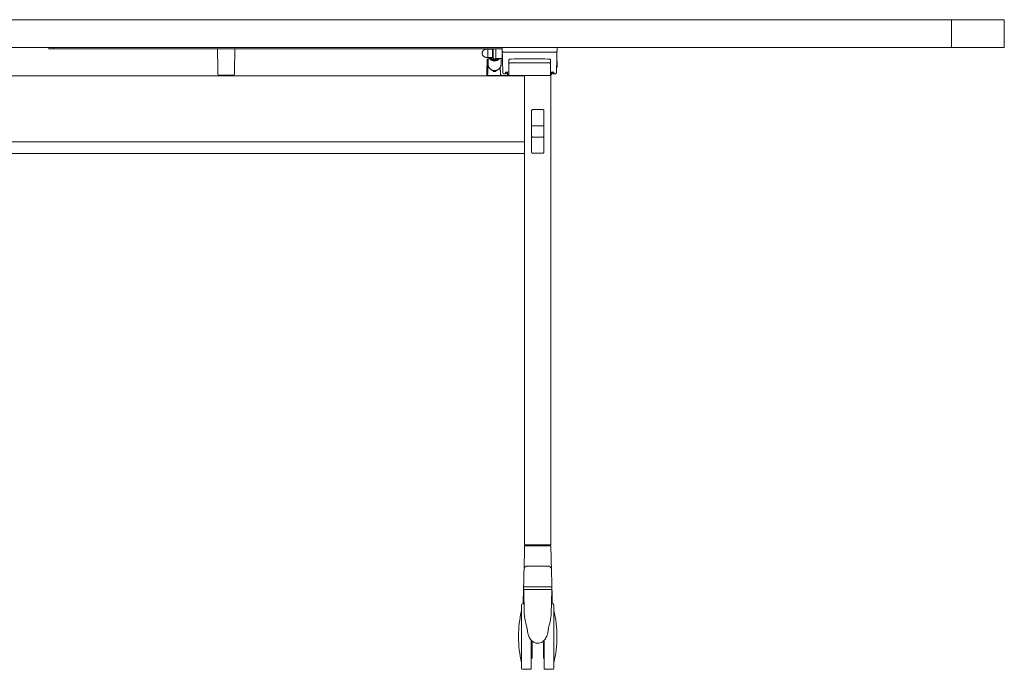
# Model space of a CAD drawing. Extents: x 724 to 1083, y -11559 to 206.
# Drawn here: x 771 to 815, y -9862 to -9832 of the extents above; entities that cross this region are included whole.
import ezdxf

# ---------------------------------------------------------------- set-up
doc = ezdxf.new("R2010")
doc.units = 0
doc.header["$MEASUREMENT"] = 0
doc.layers.add('2D', color=7, linetype='CONTINUOUS', lineweight=20)

msp = doc.modelspace()

# ---------------------------------------------------------------- linework, layer by layer
at = {"layer": '2D', "extrusion": (0, 1, -2.22045e-16)}
for p, q in [((792.333, -9833.831), (792.37, -9833.831)), ((792.133, -9834.145), (792.133, -9834.442)), ((792.333, -9834.075), (792.37, -9834.075)), ((792.724, -9834.189), (792.724, -9834.442)), ((792.773, -9834.189), (792.778, -9834.157)), ((793.184, -9834.212), (793.32, -9834.209)), ((794.703, -9834.209), (794.839, -9834.212)), ((795.255, -9834.307), (795.236, -9834.288)), ((793.067, -9834.356), (793.067, -9834.356)), ((793.067, -9834.918), (793.067, -9834.356)), ((794.956, -9834.356), (794.956, -9834.918)), ((794.956, -9834.356), (794.956, -9834.356)), ((795.235, -9834.602), (795.255, -9834.583)), ((793.787, -9834.977), (748.315, -9834.977)), ((779.979, -9834.937), (780.646, -9834.937)), ((792.931, -9834.802), (793.067, -9834.802)), ((793.106, -9834.958), (794.917, -9834.958)), ((794.956, -9834.802), (795.092, -9834.802)), ((793.787, -9838.474), (748.315, -9838.474)), ((794.889, -9856.17), (794.887, -9856.138)), ((793.749, -9858.146), (793.769, -9859.249)), ((794.987, -9859.248), (795.006, -9858.146)), ((793.689, -9858.795), (793.761, -9858.795)), ((794.995, -9858.795), (795.067, -9858.795)), ((793.689, -9861.748), (794.082, -9861.748)), ((794.673, -9861.748), (795.067, -9861.748))]:
    msp.add_line(p, q, dxfattribs=at)
at = {"layer": '2D'}
msp.add_line((792.479, -9833.761), (792.479, -9834.189), dxfattribs=at)
for centre, radius, start, end in [((793.769, -9858.146), 0.0197, 180, 181), ((798.642, -9860.272), 5.131, 180, 193.3089), ((790.113, -9860.272), 5.131, 346.6911, 0), ((793.689, -9861.709), 0.0394, 180, 270), ((795.067, -9861.709), 0.0394, 270, 0)]:
    msp.add_arc(centre, radius, start, end, dxfattribs=at)
at = {"layer": '2D', "extrusion": (0, -2.22045e-16, -1)}
for centre, radius, start, end in [((-794.986, -9858.146), 0.0197, 180, 181), ((-798.642, -9860.272), 5.131, 0, 13.3089), ((-793.689, -9858.835), 0.0394, 360, 90), ((-795.067, -9858.835), 0.0394, 90, 180), ((-790.113, -9860.272), 5.131, 166.6911, 180)]:
    msp.add_arc(centre, radius, start, end, dxfattribs=at)
at = {"layer": '2D'}
for points, degree in [([(729.051, -9832.437), (813.051, -9832.437)], 1), ([(815.439, -9832.437), (813.051, -9832.437)], 1), ([(813.051, -9833.697), (813.051, -9832.437)], 1), ([(815.439, -9832.437), (815.439, -9833.697)], 1), ([(729.051, -9833.697), (813.051, -9833.697)], 1), ([(772.311, -9833.747), (772.311, -9833.697)], 1), ([(772.508, -9833.747), (772.508, -9833.697)], 1), ([(792.773, -9833.747), (772.508, -9833.747)], 1), ([(779.94, -9834.874), (779.92, -9833.747)], 1), ([(780.706, -9833.747), (780.686, -9834.874)], 1), ([(792.128, -9833.77), (792.051, -9833.77)], 1), ([(792.128, -9833.76), (792.128, -9833.953)], 1), ([(792.333, -9833.76), (792.128, -9833.76)], 1), ([(792.333, -9833.76), (792.333, -9833.953)], 1), ([(792.771, -9833.697), (792.775, -9833.843)], 1), ([(792.775, -9833.843), (792.801, -9834.82)], 1), ([(795.189, -9833.9), (792.834, -9833.9)], 1), ([(795.222, -9834.82), (795.248, -9833.843)], 1), ([(795.248, -9833.843), (795.252, -9833.697)], 1), ([(815.439, -9833.697), (813.051, -9833.697)], 1), ([(792.051, -9834.135), (792.128, -9834.135)], 1), ([(792.094, -9834.248), (792.094, -9834.248), (792.094, -9834.248), (792.094, -9834.248)], 3), ([(792.128, -9833.953), (792.128, -9834.145)], 1), ([(792.333, -9834.145), (792.128, -9834.145)], 1), ([(792.311, -9834.222), (792.311, -9834.145)], 1), ([(792.37, -9834.244), (792.359, -9834.242), (792.339, -9834.236), (792.32, -9834.227), (792.311, -9834.222)], 3), ([(792.333, -9833.953), (792.333, -9834.145)], 1), ([(792.37, -9834.244), (792.37, -9834.201)], 1), ([(792.483, -9834.189), (792.766, -9834.189)], 1), ([(792.488, -9834.244), (792.488, -9834.201)], 1), ([(792.547, -9834.222), (792.537, -9834.227), (792.518, -9834.236), (792.498, -9834.242), (792.488, -9834.244)], 3), ([(792.547, -9834.222), (792.547, -9834.189)], 1), ([(793.067, -9834.262), (793.067, -9834.356)], 1), ([(794.956, -9834.356), (794.956, -9834.262)], 1), ([(792.075, -9834.957), (792.086, -9834.551)], 1), ([(792.126, -9834.513), (792.115, -9834.957)], 1), ([(792.37, -9834.731), (792.37, -9834.772)], 1), ([(792.37, -9834.772), (792.389, -9834.777), (792.409, -9834.779), (792.429, -9834.779)], 3), ([(792.488, -9834.772), (792.468, -9834.777), (792.448, -9834.779), (792.429, -9834.779)], 3), ([(792.488, -9834.731), (792.488, -9834.772)], 1), ([(792.693, -9834.879), (792.685, -9834.588)], 1), ([(793.185, -9834.385), (794.838, -9834.385)], 1), ([(795.235, -9834.602), (795.228, -9834.602)], 1), ([(779.94, -9834.887), (779.94, -9834.891), (779.94, -9834.894), (779.94, -9834.895)], 3), ([(780.685, -9834.895), (780.686, -9834.894), (780.686, -9834.891), (780.686, -9834.887)], 3), ([(792.076, -9834.977), (792.075, -9834.957)], 1), ([(792.115, -9834.957), (792.438, -9834.957)], 1), ([(792.115, -9834.957), (792.115, -9834.977)], 1), ([(792.438, -9834.957), (792.733, -9834.957)], 1), ([(792.733, -9834.957), (792.741, -9834.957), (792.746, -9834.955), (792.754, -9834.955)], 3), ([(792.754, -9834.955), (793.036, -9834.957)], 1), ([(792.922, -9834.878), (792.86, -9834.878)], 1), ([(792.924, -9834.802), (792.922, -9834.878)], 1), ([(792.981, -9834.82), (792.982, -9834.802)], 1), ([(793.016, -9834.897), (793.019, -9834.802)], 1), ([(793.016, -9834.897), (793.016, -9834.897), (793.016, -9834.897), (793.016, -9834.897)], 3), ([(793.016, -9834.897), (793.016, -9834.897), (793.016, -9834.898), (793.016, -9834.899)], 3), ([(793.016, -9834.898), (793.016, -9834.898), (793.016, -9834.898), (793.016, -9834.898)], 3), ([(793.02, -9834.909), (793.018, -9834.906), (793.016, -9834.902), (793.016, -9834.898)], 3), ([(793.016, -9834.904), (793.016, -9834.902), (793.016, -9834.901), (793.016, -9834.899)], 3), ([(793.016, -9834.904), (793.016, -9834.905), (793.016, -9834.906), (793.016, -9834.906)], 3), ([(793.016, -9834.917), (793.016, -9834.913), (793.016, -9834.909), (793.016, -9834.906)], 3), ([(793.016, -9834.917), (793.016, -9834.918), (793.016, -9834.919), (793.016, -9834.92)], 3), ([(793.016, -9834.922), (793.016, -9834.923), (793.016, -9834.923), (793.016, -9834.924)], 3), ([(793.016, -9834.924), (793.016, -9834.924), (793.016, -9834.924), (793.016, -9834.924)], 3), ([(793.02, -9834.909), (793.023, -9834.913), (793.025, -9834.914), (793.028, -9834.915)], 3), ([(793.036, -9834.917), (793.032, -9834.917), (793.03, -9834.916), (793.027, -9834.915)], 3), ([(793.036, -9834.927), (793.036, -9834.928), (793.036, -9834.93), (793.036, -9834.933), (793.036, -9834.935), (793.036, -9834.937)], 3), ([(793.036, -9834.957), (793.036, -9834.937)], 1), ([(793.036, -9834.937), (793.071, -9834.937)], 1), ([(793.047, -9834.917), (793.052, -9834.917), (793.058, -9834.917), (793.067, -9834.917)], 3), ([(793.787, -9834.958), (793.787, -9834.98)], 1), ([(793.787, -9835.702), (793.787, -9835.048)], 1), ([(794.968, -9834.917), (794.968, -9856.138)], 1), ([(795.004, -9834.802), (795.007, -9834.897)], 1), ([(795.041, -9834.802), (795.042, -9834.82)], 1), ([(795.101, -9834.878), (795.099, -9834.802)], 1), ([(795.163, -9834.878), (795.101, -9834.878)], 1), ([(793.787, -9835.748), (793.787, -9835.744)], 1), ([(793.787, -9835.79), (793.787, -9856.138)], 1), ([(794.102, -9837.248), (794.102, -9836.55)], 1), ([(794.141, -9836.496), (794.138, -9836.496), (794.135, -9836.497), (794.132, -9836.497)], 3), ([(794.141, -9836.496), (794.378, -9836.492)], 1), ([(794.378, -9836.492), (794.615, -9836.496)], 1), ([(794.623, -9836.497), (794.62, -9836.497), (794.617, -9836.496), (794.615, -9836.496)], 3), ([(794.653, -9836.55), (794.653, -9837.248)], 1), ([(794.102, -9837.273), (794.102, -9837.68)], 1), ([(794.141, -9837.222), (794.378, -9837.221)], 1), ([(794.378, -9837.221), (794.615, -9837.222)], 1), ([(794.653, -9837.68), (794.653, -9837.273)], 1), ([(794.102, -9838.403), (794.102, -9837.705)], 1), ([(794.378, -9837.732), (794.141, -9837.73)], 1), ([(794.615, -9837.73), (794.378, -9837.732)], 1), ([(794.653, -9837.705), (794.653, -9838.403)], 1), ([(793.787, -9837.952), (748.315, -9837.952)], 1), ([(794.132, -9838.455), (794.135, -9838.456), (794.138, -9838.456), (794.141, -9838.456)], 3), ([(794.378, -9838.461), (794.141, -9838.456)], 1), ([(794.615, -9838.456), (794.378, -9838.461)], 1), ([(794.615, -9838.456), (794.617, -9838.456), (794.62, -9838.456), (794.623, -9838.455)], 3), ([(793.787, -9856.185), (793.783, -9856.351)], 1), ([(793.868, -9856.138), (793.866, -9856.17)], 1), ([(793.945, -9856.138), (794.811, -9856.138)], 1), ([(794.973, -9856.351), (794.968, -9856.185)], 1), ([(793.759, -9857.241), (793.74, -9857.987)], 1), ([(793.762, -9857.118), (793.759, -9857.241)], 1), ([(794.839, -9857.088), (794.839, -9857.088), (794.833, -9857.089), (794.807, -9857.09), (794.764, -9857.09), (794.706, -9857.091), (794.635, -9857.091), (794.554, -9857.092), (794.468, -9857.092), (794.408, -9857.092), (794.378, -9857.092)], 3), ([(794.996, -9857.241), (794.993, -9857.118)], 1), ([(794.996, -9857.241), (795.016, -9857.987)], 1), ([(793.731, -9858.315), (793.728, -9858.422), (793.725, -9858.554), (793.721, -9858.704)], 3), ([(793.733, -9858.232), (793.733, -9858.258), (793.732, -9858.285), (793.731, -9858.315)], 3), ([(793.738, -9858.07), (793.737, -9858.11), (793.735, -9858.165), (793.733, -9858.232)], 3), ([(795.022, -9858.232), (795.02, -9858.165), (795.019, -9858.11), (795.018, -9858.07)], 3), ([(795.034, -9858.704), (795.03, -9858.554), (795.027, -9858.422), (795.024, -9858.315)], 3), ([(793.721, -9858.704), (793.72, -9858.734), (793.719, -9858.764), (793.719, -9858.795)], 3), ([(795.037, -9858.795), (795.036, -9858.764), (795.035, -9858.734), (795.034, -9858.704)], 3), ([(794.763, -9860.3), (794.795, -9860.236), (794.819, -9860.167), (794.829, -9860.097)], 3), ([(794.122, -9861.24), (794.082, -9861.24)], 1), ([(794.673, -9861.24), (794.634, -9861.24)], 1)]:
    msp.add_open_spline(points, degree=degree, dxfattribs=at)
for points, weights in [([(772.508, -9833.747), (772.311, -9833.747), (772.311, -9833.747)], [1, 0.707106781187, 1]), ([(792.051, -9833.77), (791.868, -9833.77), (791.868, -9833.953)], [1, 0.707106781187, 1]), ([(792.48, -9833.747), (792.48, -9833.754), (792.479, -9833.761)], [4.81343622602, 4.84662433127, 4.87462364724]), ([(792.834, -9833.9), (792.777, -9833.9), (792.775, -9833.843)], [1, 0.71623135797, 1]), ([(795.248, -9833.843), (795.246, -9833.9), (795.189, -9833.9)], [1, 0.71623135797, 1]), ([(792.051, -9834.135), (791.868, -9834.135), (791.868, -9833.953)], [1, 0.707106781187, 1]), ([(792.429, -9834.294), (792.257, -9834.294), (792.172, -9834.145)], [1, 0.806902841335, 0.871010585656]), ([(792.311, -9834.222), (792.257, -9834.194), (792.221, -9834.145)], [1, 0.937694439128, 0.928878767036]), ([(792.37, -9834.198), (792.37, -9834.198), (792.37, -9834.198)], [0.868346267212, 0.8683468848, 0.868347502413]), ([(792.37, -9834.201), (792.399, -9834.208), (792.429, -9834.208)], [1, 0.993229205879, 1]), ([(792.437, -9834.251), (792.403, -9834.252), (792.37, -9834.244)], [1, 0.991142527756, 1]), ([(792.429, -9834.208), (792.459, -9834.208), (792.488, -9834.201)], [1, 0.993229205879, 1]), ([(792.439, -9834.293), (792.434, -9834.294), (792.429, -9834.294)], [1, 0.999859515846, 1]), ([(792.488, -9834.244), (792.463, -9834.25), (792.437, -9834.251)], [1, 0.995036924109, 1]), ([(792.655, -9834.189), (792.57, -9834.289), (792.439, -9834.293)], [0.855721279442, 0.845034786879, 1]), ([(792.483, -9834.189), (792.481, -9834.189), (792.479, -9834.189)], [4.66488137262, 4.79222263584, 4.87462360872]), ([(792.488, -9834.189), (792.488, -9834.198), (792.488, -9834.201)], [0.952936260232, 0.969545226331, 1]), ([(792.488, -9834.198), (792.488, -9834.198), (792.488, -9834.198)], [0.868347502413, 0.868346884962, 0.868346267536]), ([(792.596, -9834.189), (792.573, -9834.208), (792.547, -9834.222)], [0.950389766225, 0.968249698715, 1]), ([(792.773, -9834.189), (792.773, -9834.189), (792.766, -9834.189)], [5.09195270292, 5.09195270292, 4.72636694736]), ([(792.778, -9834.157), (792.778, -9834.157), (792.778, -9833.953)], [1, 0.707106781187, 1]), ([(794.012, -9834.206), (793.421, -9834.208), (793.32, -9834.209)], [1, 0.930812612223, 0.978537425643]), ([(794.012, -9834.206), (794.602, -9834.208), (794.703, -9834.209)], [1, 0.930812612203, 0.97853742564]), ([(795.255, -9834.307), (795.255, -9834.307), (795.255, -9834.445)], [0.999999999922, 0.707106781274, 1]), ([(792.429, -9834.737), (792.133, -9834.737), (792.133, -9834.442)], [1, 0.707106781187, 1]), ([(792.37, -9834.731), (792.37, -9834.731), (792.37, -9834.731)], [1, 0.99999455586, 0.999989132273]), ([(792.37, -9834.772), (792.37, -9834.772), (792.37, -9834.772)], [0.978632375854, 0.988293247288, 1]), ([(792.439, -9834.736), (792.434, -9834.737), (792.429, -9834.737)], [1, 0.999845638759, 1]), ([(792.724, -9834.442), (792.724, -9834.726), (792.439, -9834.736)], [0.992927243224, 0.71687271109, 1]), ([(792.488, -9834.731), (792.488, -9834.731), (792.488, -9834.731)], [0.999989473136, 0.999994726927, 1]), ([(793.185, -9834.385), (793.106, -9834.385), (793.106, -9834.395)], [1, 0.707106781187, 1]), ([(794.917, -9834.395), (794.917, -9834.385), (794.838, -9834.385)], [1, 0.707106781187, 1]), ([(795.255, -9834.445), (795.255, -9834.583), (795.255, -9834.583)], [1, 0.707106781235, 1]), ([(779.979, -9834.937), (779.941, -9834.937), (779.94, -9834.898)], [1, 0.713254640555, 1]), ([(780.646, -9834.937), (780.685, -9834.937), (780.685, -9834.898)], [1, 0.713250408561, 1]), ([(792.801, -9834.82), (792.802, -9834.878), (792.86, -9834.878)], [1, 0.716266651284, 1]), ([(792.922, -9834.878), (792.98, -9834.878), (792.981, -9834.82)], [1, 0.716266651284, 1]), ([(792.924, -9834.802), (792.928, -9834.802), (792.931, -9834.802)], [1, 0.975304080193, 0.954906651233]), ([(793.016, -9834.897), (793.016, -9834.897), (793.016, -9834.898)], [1, 0.99735852798, 0.994894495995]), ([(793.036, -9834.917), (793.036, -9834.917), (793.036, -9834.927)], [1, 0.865382331904, 1]), ([(793.067, -9834.919), (793.067, -9834.919), (793.067, -9834.918)], [0.967843321066, 0.981888357735, 1]), ([(793.787, -9834.98), (793.787, -9834.995), (793.787, -9835.048)], [0.915062877914, 0.758643665779, 1]), ([(794.956, -9834.918), (794.956, -9834.919), (794.956, -9834.919)], [1, 0.981888356974, 0.967843319565]), ([(795.042, -9834.82), (795.043, -9834.878), (795.101, -9834.878)], [1, 0.716266651286, 1]), ([(795.092, -9834.802), (795.095, -9834.802), (795.099, -9834.802)], [0.954906651232, 0.975304080193, 1]), ([(795.163, -9834.878), (795.221, -9834.878), (795.222, -9834.82)], [1, 0.716266651285, 1]), ([(793.787, -9835.702), (793.787, -9835.727), (793.787, -9835.744)], [1, 0.923879532512, 1]), ([(793.787, -9835.748), (793.787, -9835.765), (793.787, -9835.79)], [1, 0.923879532512, 1]), ([(794.102, -9836.539), (794.102, -9836.535), (794.102, -9836.535)], [1, 0.976295820544, 1]), ([(794.102, -9836.55), (794.102, -9836.543), (794.102, -9836.539)], [1, 0.976295820545, 1]), ([(794.126, -9836.499), (794.129, -9836.498), (794.132, -9836.497)], [0.889909090076, 0.904754267878, 0.926221767471]), ([(794.623, -9836.497), (794.626, -9836.498), (794.629, -9836.499)], [0.926221773289, 0.904754270342, 0.889909090713]), ([(794.653, -9836.535), (794.653, -9836.535), (794.653, -9836.539)], [1, 0.976295820544, 1]), ([(794.653, -9836.539), (794.653, -9836.543), (794.653, -9836.55)], [1, 0.976295820544, 1]), ([(794.141, -9837.222), (794.102, -9837.223), (794.102, -9837.248)], [1, 0.713261699329, 1]), ([(794.102, -9837.259), (794.102, -9837.253), (794.102, -9837.248)], [1, 0.984807678774, 1]), ([(794.102, -9837.273), (794.102, -9837.266), (794.102, -9837.259)], [1, 0.984807678776, 1]), ([(794.653, -9837.248), (794.653, -9837.223), (794.615, -9837.222)], [1, 0.713261666393, 1]), ([(794.653, -9837.248), (794.653, -9837.253), (794.653, -9837.259)], [1, 0.984807678774, 1]), ([(794.653, -9837.259), (794.653, -9837.266), (794.653, -9837.273)], [1, 0.984807678776, 1]), ([(794.102, -9837.693), (794.102, -9837.687), (794.102, -9837.68)], [1, 0.984807678776, 1]), ([(794.102, -9837.705), (794.102, -9837.7), (794.102, -9837.693)], [1, 0.984807678774, 1]), ([(794.141, -9837.73), (794.102, -9837.73), (794.102, -9837.705)], [1, 0.713261699329, 1]), ([(794.653, -9837.705), (794.653, -9837.73), (794.615, -9837.73)], [1, 0.713261700674, 1]), ([(794.653, -9837.68), (794.653, -9837.687), (794.653, -9837.693)], [1, 0.984807678776, 1]), ([(794.653, -9837.693), (794.653, -9837.7), (794.653, -9837.705)], [1, 0.984807678773, 1]), ([(794.102, -9838.413), (794.102, -9838.41), (794.102, -9838.403)], [1, 0.976295820545, 1]), ([(794.102, -9838.417), (794.102, -9838.417), (794.102, -9838.413)], [1, 0.976295820544, 1]), ([(794.132, -9838.455), (794.129, -9838.454), (794.126, -9838.453)], [0.926221824638, 0.904754305183, 0.889909114346]), ([(794.629, -9838.453), (794.626, -9838.454), (794.623, -9838.455)], [0.88990911695, 0.90475430697, 0.926221824497]), ([(794.653, -9838.403), (794.653, -9838.41), (794.653, -9838.413)], [1, 0.976295820545, 1]), ([(794.653, -9838.413), (794.653, -9838.417), (794.653, -9838.417)], [1, 0.976295820546, 1]), ([(793.945, -9856.138), (793.787, -9856.138), (793.787, -9856.138)], [1, 0.707106781187, 1]), ([(793.818, -9856.177), (793.827, -9856.177), (793.859, -9856.177)], [0.969485396894, 0.978878498541, 1]), ([(794.968, -9856.138), (794.968, -9856.138), (794.811, -9856.138)], [1, 0.707106781187, 1]), ([(794.896, -9856.177), (794.889, -9856.177), (794.889, -9856.17)], [0.974845115206, 0.738587553591, 1]), ([(793.759, -9857.241), (793.763, -9857.088), (793.917, -9857.088)], [1, 0.716301595424, 1]), ([(794.839, -9857.088), (794.992, -9857.088), (794.996, -9857.241)], [1, 0.716301595512, 1]), ([(793.74, -9857.987), (793.74, -9857.988), (793.74, -9857.988)], [1, 0.99735852691, 0.994894493948]), ([(794.373, -9858.146), (794.375, -9858.146), (794.378, -9858.146)], [0.997884592974, 0.998933854058, 1]), ([(794.373, -9858.146), (794.373, -9858.146), (794.373, -9858.146)], [1, 0.996398229461, 0.992885042406]), ([(795.016, -9857.987), (795.016, -9857.988), (795.016, -9857.988)], [1, 0.99735852691, 0.994894493947]), ([(793.649, -9858.835), (793.649, -9858.835), (793.649, -9860.264)], [0.999479658429, 0.708331833368, 0.998960514159]), ([(794.122, -9860.471), (794.122, -9861.24), (794.122, -9861.24)], [0.999021866099, 0.776123536923, 1]), ([(794.634, -9860.471), (794.634, -9861.24), (794.634, -9861.24)], [0.999022287615, 0.77612332524, 1]), ([(795.106, -9860.282), (795.106, -9860.277), (795.106, -9860.272)], [1, 0.999993604896, 1]), ([(795.106, -9861.709), (795.106, -9861.709), (795.106, -9860.282)], [0.997791616638, 0.708847107655, 1])]:
    msp.add_rational_spline(points, weights, degree=2, dxfattribs=at)
for points, weights, knots in [([(792.37, -9834.201), (792.37, -9834.188), (792.37, -9834.058), (792.37, -9833.927), (792.37, -9833.81), (792.37, -9833.772), (792.37, -9833.747)], [1, 0.866025403784, 1, 0.866025403784, 1, 0.95329698998, 0.939154946091], [0, 0, 0, 1.047198, 1.047198, 2.094395, 2.094395, 2.459444, 2.459444, 2.459444]), ([(793.067, -9834.356), (793.067, -9834.372), (793.078, -9834.383), (793.09, -9834.395), (793.106, -9834.395)], [1, 0.923879067376, 1, 0.923879067376, 1], [0, 0, 0, 0.785401, 0.785401, 1.570801, 1.570801, 1.570801]), ([(794.917, -9834.395), (794.933, -9834.395), (794.945, -9834.383), (794.956, -9834.372), (794.956, -9834.356)], [1, 0.923879067729, 1, 0.923879067729, 1], [6.28318, 6.28318, 6.28318, 7.068581, 7.068581, 7.853982, 7.853982, 7.853982]), ([(794.987, -9834.917), (794.995, -9834.917), (795.001, -9834.911), (795.007, -9834.905), (795.007, -9834.897)], [1, 0.921355210135, 1, 0.921355210135, 1], [6.283185, 6.283185, 6.283185, 7.081672, 7.081672, 7.88016, 7.88016, 7.88016]), ([(793.74, -9857.988), (793.74, -9858.004), (793.751, -9858.016), (793.762, -9858.027), (793.779, -9858.027)], [0.994894493948, 0.923996578332, 1, 0.921355105242, 1], [0.026819, 0.026819, 0.026819, 0.798488, 0.798488, 1.596976, 1.596976, 1.596976]), ([(793.749, -9858.146), (793.749, -9858.146), (793.833, -9858.146), (794.012, -9858.146), (794.373, -9858.146)], [0.932684951038, 0.933178987067, 1, 0.866428688371, 0.997884592974], [7.85389, 7.85389, 7.85389, 8.374932, 8.374932, 9.416465, 9.416465, 9.416465]), ([(793.779, -9858.027), (793.779, -9858.027), (794.378, -9858.027), (794.976, -9858.027), (794.976, -9858.027)], [1, 0.70710678119, 1, 0.70710678119, 1], [0, 0, 0, 1.570796, 1.570796, 3.141593, 3.141593, 3.141593]), ([(794.378, -9858.146), (795.003, -9858.146), (795.006, -9858.146), (795.006, -9858.146), (795.006, -9858.146)], [1, 0.708509916329, 1, 0.999180226519, 0.998365064025], [3.141593, 3.141593, 3.141593, 4.708416, 4.708416, 4.712823, 4.712823, 4.712823]), ([(795.016, -9857.988), (795.016, -9858.004), (795.004, -9858.016), (794.993, -9858.027), (794.976, -9858.027)], [0.994894493947, 0.923996578318, 1, 0.921355105228, 1], [0.026819, 0.026819, 0.026819, 0.798488, 0.798488, 1.596976, 1.596976, 1.596976]), ([(795.106, -9860.272), (795.106, -9858.837), (795.106, -9858.835), (795.106, -9858.835), (795.106, -9858.835)], [1, 0.707738712406, 1, 0.999630262492, 0.999261460488], [3.141593, 3.141593, 3.141593, 4.710601, 4.710601, 4.712586, 4.712586, 4.712586]), ([(793.649, -9860.264), (793.649, -9860.266), (793.649, -9860.268), (793.649, -9861.703), (793.649, -9861.709), (793.649, -9861.709), (793.649, -9861.709)], [0.998960514159, 0.999479330088, 1, 0.707551688035, 1, 0.999219197884, 0.998442565064], [6.277873, 6.277873, 6.277873, 6.280668, 6.280668, 7.850205, 7.850205, 7.854396, 7.854396, 7.854396]), ([(794.082, -9861.748), (794.082, -9861.748), (794.082, -9861.284), (794.082, -9860.924), (794.082, -9860.432)], [0.924665242643, 0.882859242893, 1, 0.906615886646, 0.914245784514], [3.84263, 3.84263, 3.84263, 4.651936, 4.651936, 5.297111, 5.297111, 5.297111]), ([(794.673, -9860.432), (794.673, -9860.924), (794.673, -9861.284), (794.673, -9861.748), (794.673, -9861.748)], [0.914245784545, 0.906615886452, 1, 0.882859242893, 0.924665242643], [0.547711, 0.547711, 0.547711, 1.192886, 1.192886, 2.002191, 2.002191, 2.002191])]:
    msp.add_rational_spline(points, weights, degree=2, knots=knots, dxfattribs=at)
for points, knots in [([(792.094, -9834.248), (792.094, -9834.248), (792.094, -9834.248), (792.094, -9834.249), (792.094, -9834.249), (792.094, -9834.252), (792.094, -9834.254), (792.094, -9834.265), (792.093, -9834.278), (792.092, -9834.311), (792.092, -9834.332), (792.091, -9834.379), (792.09, -9834.405), (792.086, -9834.551)], [0.0052237, 0.0052237, 0.0052237, 0.0052237, 0.0182613, 0.0182613, 0.0364419, 0.0364419, 0.0722312, 0.0722312, 0.1615375, 0.1615375, 0.2508778, 0.2508778, 0.3381995, 0.3381995, 0.3381995, 0.3381995]), ([(792.094, -9834.248), (792.094, -9834.248), (792.094, -9834.248), (792.094, -9834.248), (792.094, -9834.248), (792.094, -9834.249), (792.094, -9834.249), (792.094, -9834.25), (792.094, -9834.251), (792.094, -9834.251), (792.094, -9834.252), (792.094, -9834.254), (792.094, -9834.255), (792.094, -9834.257), (792.094, -9834.258), (792.094, -9834.26), (792.094, -9834.26), (792.094, -9834.26), (792.094, -9834.261), (792.094, -9834.262), (792.094, -9834.264), (792.094, -9834.266), (792.094, -9834.269), (792.093, -9834.271), (792.093, -9834.274), (792.093, -9834.275), (792.093, -9834.276), (792.093, -9834.277)], [0.0012906, 0.0012906, 0.0012906, 0.0012906, 0.0291871, 0.0291871, 0.0291871, 0.0668628, 0.0668628, 0.0668628, 0.1049872, 0.1049872, 0.1049872, 0.1538338, 0.1538338, 0.1538338, 0.1922425, 0.1922425, 0.1922425, 0.2, 0.2, 0.2, 0.2408488, 0.2408488, 0.2408488, 0.2892032, 0.2892032, 0.2892032, 0.3046415, 0.3046415, 0.3046415, 0.3046415]), ([(792.133, -9834.209), (792.129, -9834.209), (792.125, -9834.21), (792.117, -9834.213), (792.113, -9834.215), (792.106, -9834.22), (792.103, -9834.223), (792.098, -9834.23), (792.097, -9834.234), (792.095, -9834.24), (792.095, -9834.242), (792.094, -9834.245), (792.094, -9834.246), (792.094, -9834.248)], [0.00008508, 0.00008508, 0.00008508, 0.00008508, 0.01279375, 0.01279375, 0.02559122, 0.02559122, 0.0383886, 0.0383886, 0.05118575, 0.05118575, 0.05584752, 0.05584752, 0.06057697, 0.06057697, 0.06057697, 0.06057697]), ([(792.133, -9834.213), (792.133, -9834.216), (792.133, -9834.227), (792.132, -9834.263), (792.131, -9834.331), (792.129, -9834.416), (792.127, -9834.48), (792.126, -9834.513)], [0.0999937, 0.0999937, 0.0999937, 0.0999937, 0.2, 0.4, 0.6, 0.8, 1, 1, 1, 1]), ([(793.184, -9834.212), (793.175, -9834.212), (793.165, -9834.212), (793.147, -9834.213), (793.138, -9834.214), (793.122, -9834.216), (793.115, -9834.217), (793.104, -9834.22), (793.101, -9834.221), (793.094, -9834.223), (793.092, -9834.224), (793.087, -9834.227), (793.085, -9834.228), (793.079, -9834.232), (793.076, -9834.236), (793.071, -9834.243), (793.07, -9834.247), (793.067, -9834.254), (793.067, -9834.258), (793.067, -9834.262)], [0, 0, 0, 0, 0.0287003, 0.0287003, 0.0571488, 0.0571488, 0.0872182, 0.0872182, 0.1066124, 0.1066124, 0.1174912, 0.1174912, 0.1274925, 0.1274925, 0.1414425, 0.1414425, 0.1547435, 0.1547435, 0.1666938, 0.1666938, 0.1666938, 0.1666938]), ([(794.956, -9834.262), (794.956, -9834.258), (794.956, -9834.253), (794.953, -9834.245), (794.951, -9834.241), (794.946, -9834.234), (794.943, -9834.231), (794.936, -9834.227), (794.933, -9834.225), (794.927, -9834.222), (794.924, -9834.221), (794.914, -9834.218), (794.907, -9834.217), (794.893, -9834.215), (794.887, -9834.214), (794.871, -9834.213), (794.86, -9834.212), (794.846, -9834.212), (794.843, -9834.212), (794.839, -9834.212)], [0, 0, 0, 0, 0.013775, 0.013775, 0.0273201, 0.0273201, 0.0409876, 0.0409876, 0.0542974, 0.0542974, 0.0690025, 0.0690025, 0.1014001, 0.1014001, 0.1237839, 0.1237839, 0.1559708, 0.1559708, 0.166685, 0.166685, 0.166685, 0.166685]), ([(779.94, -9834.887), (779.94, -9834.887), (779.94, -9834.887), (779.94, -9834.887), (779.94, -9834.883), (779.94, -9834.879), (779.94, -9834.874)], [0.6666667, 0.6666667, 0.6666667, 0.6666667, 0.6885812, 0.6885812, 0.6885812, 1, 1, 1, 1]), ([(779.94, -9834.898), (779.94, -9834.898), (779.94, -9834.897), (779.94, -9834.896), (779.94, -9834.896), (779.94, -9834.896), (779.94, -9834.895)], [0, 0, 0, 0, 0.316462, 0.316462, 0.316462, 0.3333333, 0.3333333, 0.3333333, 0.3333333]), ([(780.685, -9834.895), (780.685, -9834.896), (780.685, -9834.896), (780.685, -9834.896), (780.685, -9834.897), (780.685, -9834.898), (780.685, -9834.898)], [0.6666667, 0.6666667, 0.6666667, 0.6666667, 0.683538, 0.683538, 0.683538, 1, 1, 1, 1]), ([(780.686, -9834.874), (780.686, -9834.879), (780.686, -9834.883), (780.686, -9834.887), (780.686, -9834.887), (780.686, -9834.887), (780.686, -9834.887)], [0, 0, 0, 0, 0.3114188, 0.3114188, 0.3114188, 0.3333333, 0.3333333, 0.3333333, 0.3333333]), ([(792.755, -9834.955), (792.752, -9834.954), (792.75, -9834.953), (792.747, -9834.953), (792.743, -9834.951), (792.739, -9834.949), (792.735, -9834.947), (792.733, -9834.946), (792.731, -9834.945), (792.729, -9834.943), (792.726, -9834.942), (792.724, -9834.94), (792.722, -9834.938), (792.722, -9834.938), (792.722, -9834.937), (792.721, -9834.937), (792.72, -9834.936), (792.718, -9834.934), (792.716, -9834.932), (792.714, -9834.93), (792.712, -9834.928), (792.71, -9834.925), (792.708, -9834.923), (792.706, -9834.92), (792.704, -9834.918), (792.703, -9834.916), (792.702, -9834.914), (792.701, -9834.912), (792.7, -9834.91), (792.699, -9834.909), (792.699, -9834.907), (792.697, -9834.903), (792.696, -9834.899), (792.695, -9834.894), (792.694, -9834.892), (792.694, -9834.89), (792.693, -9834.887), (792.693, -9834.884), (792.693, -9834.881), (792.693, -9834.879)], [0.0000188, 0.0000188, 0.0000188, 0.0000188, 0.0590601, 0.0590601, 0.0590601, 0.177186, 0.177186, 0.177186, 0.2484746, 0.2484746, 0.2484746, 0.3333333, 0.3333333, 0.3333333, 0.3406332, 0.3406332, 0.3406332, 0.4126437, 0.4126437, 0.4126437, 0.5044499, 0.5044499, 0.5044499, 0.5969093, 0.5969093, 0.5969093, 0.6666667, 0.6666667, 0.6666667, 0.7160891, 0.7160891, 0.7160891, 0.8470135, 0.8470135, 0.8470135, 0.9184608, 0.9184608, 0.9184608, 1, 1, 1, 1]), ([(793.016, -9834.897), (793.016, -9834.897), (793.016, -9834.897), (793.016, -9834.897), (793.016, -9834.897), (793.016, -9834.897), (793.016, -9834.898), (793.016, -9834.899), (793.016, -9834.899), (793.016, -9834.899)], [0.0015827, 0.0015827, 0.0015827, 0.0015827, 0.00208703, 0.00208703, 0.00448882, 0.00448882, 0.0117203, 0.0117203, 0.01454872, 0.01454872, 0.01454872, 0.01454872]), ([(793.016, -9834.922), (793.016, -9834.922), (793.016, -9834.921), (793.016, -9834.92), (793.016, -9834.92)], [0.3315327, 0.3315327, 0.3315327, 0.3315327, 0.3333333, 0.6663814, 0.6663814, 0.6663814, 0.6663814]), ([(793.016, -9834.924), (793.016, -9834.925), (793.016, -9834.926), (793.017, -9834.928), (793.017, -9834.929), (793.019, -9834.932), (793.021, -9834.935), (793.022, -9834.937)], [0, 0, 0, 0, 0.01119676, 0.01119676, 0.02328303, 0.02328303, 0.04910952, 0.04910952, 0.04910952, 0.04910952]), ([(793.022, -9834.937), (793.023, -9834.939), (793.025, -9834.941), (793.026, -9834.943), (793.028, -9834.945), (793.029, -9834.947), (793.031, -9834.95), (793.033, -9834.952), (793.034, -9834.955), (793.036, -9834.957)], [0, 0, 0, 0, 0.333333, 0.333333, 0.333333, 0.666667, 0.666667, 0.666667, 1, 1, 1, 1]), ([(793.047, -9834.917), (793.046, -9834.917), (793.046, -9834.917), (793.046, -9834.917), (793.045, -9834.917), (793.043, -9834.917), (793.042, -9834.917), (793.041, -9834.917), (793.041, -9834.917), (793.04, -9834.917), (793.039, -9834.917), (793.038, -9834.917), (793.037, -9834.917), (793.036, -9834.917), (793.036, -9834.917), (793.036, -9834.917)], [0.752399, 0.752399, 0.752399, 0.752399, 0.7559766, 0.7559766, 0.7559766, 0.8109887, 0.8109887, 0.8109887, 0.8540455, 0.8540455, 0.8540455, 0.9296925, 0.9296925, 0.9296925, 1, 1, 1, 1]), ([(793.067, -9834.919), (793.067, -9834.922), (793.067, -9834.926), (793.07, -9834.934), (793.071, -9834.938), (793.077, -9834.945), (793.08, -9834.948), (793.087, -9834.953), (793.09, -9834.955), (793.098, -9834.957), (793.102, -9834.958), (793.106, -9834.958), (793.106, -9834.958), (793.106, -9834.958)], [0.0097206, 0.0097206, 0.0097206, 0.0097206, 0.205801, 0.205801, 0.4018814, 0.4018814, 0.5972069, 0.5972069, 0.7908696, 0.7908696, 0.98695, 0.98695, 0.9901225, 0.9901225, 0.9901225, 0.9901225]), ([(794.917, -9834.958), (794.921, -9834.958), (794.925, -9834.957), (794.933, -9834.955), (794.936, -9834.953), (794.943, -9834.948), (794.947, -9834.945), (794.951, -9834.938), (794.953, -9834.934), (794.956, -9834.926), (794.956, -9834.923), (794.956, -9834.919), (794.956, -9834.919), (794.956, -9834.919)], [0.0096493, 0.0096493, 0.0096493, 0.0096493, 0.2057302, 0.2057302, 0.4018111, 0.4018111, 0.5955534, 0.5955534, 0.7906836, 0.7906836, 0.9867645, 0.9867645, 0.9900538, 0.9900538, 0.9900538, 0.9900538]), ([(794.956, -9834.917), (794.961, -9834.917), (794.964, -9834.917), (794.971, -9834.917), (794.974, -9834.917), (794.976, -9834.917)], [0.06869549, 0.06869549, 0.06869549, 0.06869549, 0.08865684, 0.08865684, 0.10799649, 0.10799649, 0.10799649, 0.10799649]), ([(794.987, -9834.917), (794.987, -9834.917), (794.987, -9834.917), (794.986, -9834.917), (794.986, -9834.917), (794.985, -9834.917), (794.984, -9834.917), (794.983, -9834.917), (794.981, -9834.917), (794.98, -9834.917), (794.979, -9834.917), (794.978, -9834.917), (794.976, -9834.917)], [0, 0, 0, 0, 0.0635588, 0.0635588, 0.0635588, 0.1390207, 0.1390207, 0.1390207, 0.1994743, 0.1994743, 0.1994743, 0.2480234, 0.2480234, 0.2480234, 0.2480234]), ([(794.126, -9836.499), (794.122, -9836.501), (794.118, -9836.503), (794.112, -9836.509), (794.109, -9836.512), (794.105, -9836.519), (794.104, -9836.523), (794.102, -9836.53), (794.102, -9836.532), (794.102, -9836.534), (794.102, -9836.535), (794.102, -9836.535), (794.102, -9836.535), (794.102, -9836.535), (794.102, -9836.535), (794.102, -9836.535), (794.102, -9836.535), (794.102, -9836.535), (794.102, -9836.535), (794.102, -9836.535)], [0, 0, 0, 0, 0.01263132, 0.01263132, 0.025193, 0.025193, 0.03773129, 0.03773129, 0.043934, 0.043934, 0.04550712, 0.04550712, 0.04565457, 0.04565457, 0.04569353, 0.04569353, 0.04571301, 0.04571301, 0.04572518, 0.04572518, 0.04572518, 0.04572518]), ([(794.653, -9836.535), (794.653, -9836.534), (794.653, -9836.533), (794.653, -9836.53), (794.653, -9836.529), (794.652, -9836.523), (794.65, -9836.519), (794.646, -9836.512), (794.643, -9836.509), (794.637, -9836.503), (794.633, -9836.501), (794.629, -9836.499)], [0, 0, 0, 0, 0.00401959, 0.00401959, 0.00799801, 0.00799801, 0.02053634, 0.02053634, 0.03309787, 0.03309787, 0.04573279, 0.04573279, 0.04573279, 0.04573279]), ([(794.102, -9838.417), (794.102, -9838.418), (794.102, -9838.42), (794.102, -9838.422), (794.103, -9838.424), (794.104, -9838.429), (794.105, -9838.433), (794.109, -9838.44), (794.112, -9838.444), (794.118, -9838.449), (794.122, -9838.452), (794.126, -9838.453)], [0, 0, 0, 0, 0.0040196, 0.0040196, 0.00799802, 0.00799802, 0.02053634, 0.02053634, 0.03309788, 0.03309788, 0.0457328, 0.0457328, 0.0457328, 0.0457328]), ([(794.629, -9838.453), (794.633, -9838.452), (794.637, -9838.449), (794.643, -9838.444), (794.646, -9838.44), (794.65, -9838.433), (794.652, -9838.429), (794.653, -9838.422), (794.653, -9838.42), (794.653, -9838.417)], [0, 0, 0, 0, 0.01263132, 0.01263132, 0.025193, 0.025193, 0.03773129, 0.03773129, 0.04572253, 0.04572253, 0.04572253, 0.04572253]), ([(793.783, -9856.351), (793.781, -9856.402), (793.78, -9856.452), (793.779, -9856.501), (793.777, -9856.55), (793.776, -9856.598), (793.775, -9856.644), (793.772, -9856.736), (793.77, -9856.821), (793.768, -9856.892), (793.767, -9856.963), (793.765, -9857.02), (793.764, -9857.058), (793.764, -9857.077), (793.763, -9857.092), (793.763, -9857.102), (793.763, -9857.112), (793.763, -9857.117), (793.762, -9857.118)], [0, 0, 0, 0, 0.125, 0.125, 0.125, 0.25, 0.25, 0.25, 0.5, 0.5, 0.5, 0.75, 0.75, 0.75, 0.875, 0.875, 0.875, 1, 1, 1, 1]), ([(793.818, -9856.177), (793.81, -9856.177), (793.803, -9856.177), (793.798, -9856.177), (793.797, -9856.177), (793.795, -9856.177), (793.795, -9856.177), (793.795, -9856.177), (793.795, -9856.177), (793.795, -9856.177), (793.795, -9856.177), (793.794, -9856.177), (793.794, -9856.177), (793.794, -9856.177), (793.794, -9856.177), (793.794, -9856.177), (793.793, -9856.177), (793.793, -9856.177), (793.792, -9856.177), (793.791, -9856.178), (793.791, -9856.178), (793.789, -9856.179), (793.789, -9856.18), (793.788, -9856.181), (793.787, -9856.182), (793.787, -9856.183), (793.787, -9856.183), (793.787, -9856.185)], [0, 0, 0, 0, 0.04852675, 0.04852675, 0.06750811, 0.06750811, 0.0766469, 0.0766469, 0.08103175, 0.08103175, 0.08327525, 0.08327525, 0.08404487, 0.08404487, 0.08434625, 0.08434625, 0.08495547, 0.08495547, 0.08616605, 0.08616605, 0.08859175, 0.08859175, 0.09103835, 0.09103835, 0.093599, 0.093599, 0.09422509, 0.09422509, 0.09422509, 0.09422509]), ([(793.866, -9856.17), (793.866, -9856.17), (793.866, -9856.171), (793.865, -9856.173), (793.865, -9856.174), (793.864, -9856.175), (793.863, -9856.175), (793.862, -9856.176), (793.861, -9856.177), (793.86, -9856.177), (793.859, -9856.177), (793.859, -9856.177)], [0, 0, 0, 0, 0.00249912, 0.00249912, 0.00506075, 0.00506075, 0.00762015, 0.00762015, 0.01017963, 0.01017963, 0.01136993, 0.01136993, 0.01136993, 0.01136993]), ([(794.968, -9856.185), (794.968, -9856.183), (794.968, -9856.182), (794.967, -9856.181), (794.967, -9856.18), (794.966, -9856.179), (794.965, -9856.178), (794.964, -9856.178), (794.963, -9856.178), (794.963, -9856.177), (794.962, -9856.177), (794.962, -9856.177), (794.962, -9856.177), (794.961, -9856.177), (794.961, -9856.177), (794.961, -9856.177), (794.961, -9856.177), (794.961, -9856.177), (794.961, -9856.177), (794.961, -9856.177), (794.961, -9856.177), (794.961, -9856.177), (794.96, -9856.177), (794.96, -9856.177), (794.959, -9856.177), (794.954, -9856.177), (794.947, -9856.177), (793.859, -9856.177)], [0, 0, 0, 0, 0.00250761, 0.00250761, 0.00506926, 0.00506926, 0.00762835, 0.00762835, 0.00888474, 0.00888474, 0.01002452, 0.01002452, 0.01054282, 0.01054282, 0.01099099, 0.01099099, 0.0114617, 0.0114617, 0.01231556, 0.01231556, 0.01448113, 0.01448113, 0.02097179, 0.02097179, 0.04047918, 0.04047918, 0.09506805, 0.09506805, 0.09506805, 0.09506805]), ([(794.993, -9857.118), (794.993, -9857.117), (794.993, -9857.107), (794.991, -9857.048), (794.987, -9856.906), (794.982, -9856.693), (794.977, -9856.502), (794.974, -9856.402), (794.973, -9856.351)], [-0.000002, -0.000002, -0.000002, -0.000002, 0.125, 0.25, 0.5, 0.75, 0.875, 1, 1, 1, 1]), ([(794.378, -9857.092), (794.347, -9857.092), (794.317, -9857.092), (794.288, -9857.092), (794.258, -9857.092), (794.23, -9857.092), (794.202, -9857.092), (794.174, -9857.092), (794.147, -9857.091), (794.122, -9857.091), (794.097, -9857.091), (794.073, -9857.091), (794.052, -9857.091), (794.03, -9857.091), (794.011, -9857.09), (793.994, -9857.09), (793.977, -9857.09), (793.963, -9857.09), (793.951, -9857.09), (793.94, -9857.089), (793.931, -9857.089), (793.925, -9857.089), (793.92, -9857.088), (793.917, -9857.088), (793.917, -9857.088)], [0, 0, 0, 0, 0.125, 0.125, 0.125, 0.25, 0.25, 0.25, 0.375, 0.375, 0.375, 0.5, 0.5, 0.5, 0.625, 0.625, 0.625, 0.75, 0.75, 0.75, 0.875, 0.875, 0.875, 1, 1, 1, 1]), ([(793.74, -9857.987), (793.74, -9857.987), (793.74, -9857.994), (793.739, -9858.008), (793.739, -9858.022), (793.738, -9858.043), (793.738, -9858.07), (793.738, -9858.07), (793.738, -9858.07), (793.738, -9858.07)], [0, 0, 0, 0, 0.125, 0.125, 0.125, 0.25, 0.25, 0.25, 0.2500009, 0.2500009, 0.2500009, 0.2500009]), ([(795.018, -9858.07), (795.018, -9858.07), (795.018, -9858.07), (795.018, -9858.07), (795.017, -9858.043), (795.017, -9858.022), (795.016, -9858.008), (795.016, -9857.994), (795.016, -9857.987), (795.016, -9857.987)], [0.7499983, 0.7499983, 0.7499983, 0.7499983, 0.75, 0.75, 0.75, 0.875, 0.875, 0.875, 1, 1, 1, 1]), ([(795.024, -9858.315), (795.024, -9858.315), (795.024, -9858.315), (795.024, -9858.315), (795.023, -9858.285), (795.023, -9858.258), (795.022, -9858.232)], [0.49999875, 0.49999875, 0.49999875, 0.49999875, 0.5, 0.5, 0.5, 0.56937272, 0.56937272, 0.56937272, 0.56937272]), ([(793.769, -9859.25), (793.77, -9859.338), (793.787, -9859.434), (793.833, -9859.65), (793.866, -9859.774), (793.906, -9859.965), (793.918, -9860.031), (793.927, -9860.097)], [0, 0, 0, 0, 0.3468613, 0.3468613, 0.7515019, 0.7515019, 0.9530189, 0.9530189, 0.9530189, 0.9530189]), ([(794.829, -9860.097), (794.847, -9859.961), (794.878, -9859.829), (794.941, -9859.563), (794.974, -9859.427), (794.985, -9859.286), (794.986, -9859.267), (794.987, -9859.248)], [0, 0, 0, 0, 0.4127312, 0.4127312, 0.8810954, 0.8810954, 0.9536214, 0.9536214, 0.9536214, 0.9536214]), ([(793.927, -9860.097), (793.934, -9860.148), (793.948, -9860.199), (793.975, -9860.265), (793.983, -9860.283), (793.992, -9860.3)], [0, 0, 0, 0, 0.1562459, 0.1562459, 0.2144621, 0.2144621, 0.2144621, 0.2144621]), ([(793.992, -9860.3), (794.02, -9860.356), (794.057, -9860.408), (794.105, -9860.456), (794.11, -9860.46), (794.114, -9860.464)], [0, 0, 0, 0, 0.187044, 0.187044, 0.2050777, 0.2050777, 0.2050777, 0.2050777]), ([(794.114, -9860.464), (794.156, -9860.502), (794.204, -9860.533), (794.278, -9860.56), (794.301, -9860.566), (794.362, -9860.576), (794.402, -9860.575), (794.476, -9860.562), (794.511, -9860.549), (794.578, -9860.515), (794.611, -9860.491), (794.641, -9860.464)], [0, 0, 0, 0, 0.1672117, 0.1672117, 0.2364565, 0.2364565, 0.353057, 0.353057, 0.4616206, 0.4616206, 0.5815625, 0.5815625, 0.5815625, 0.5815625]), ([(794.641, -9860.464), (794.682, -9860.427), (794.717, -9860.382), (794.751, -9860.323), (794.758, -9860.312), (794.763, -9860.3)], [0, 0, 0, 0, 0.1659493, 0.1659493, 0.2053053, 0.2053053, 0.2053053, 0.2053053])]:
    msp.add_open_spline(points, degree=3, knots=knots, dxfattribs=at)

doc.saveas('drawing.dxf')
